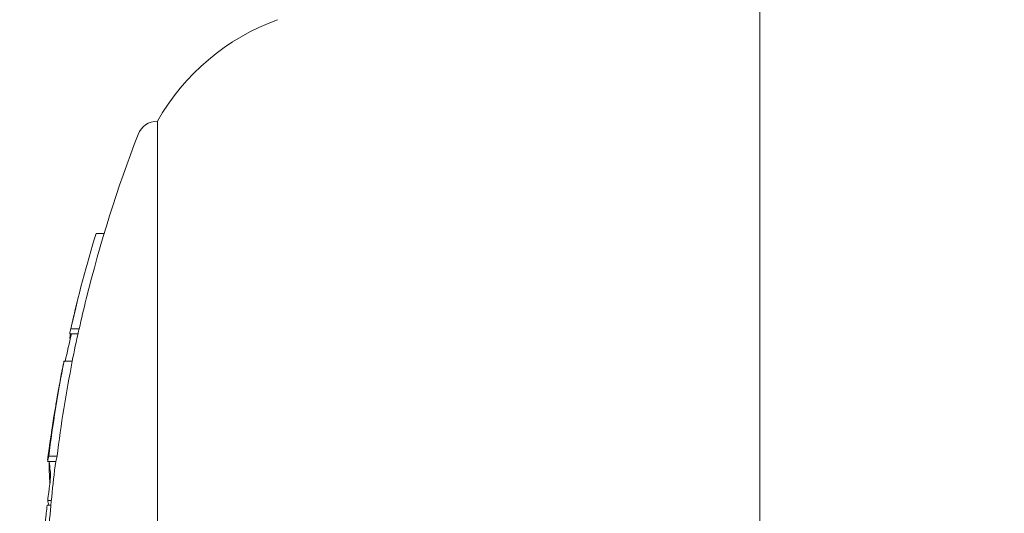
# Model space of a CAD drawing. Units: millimetres. Extents: x -2001 to 3286, y -2956 to 3377.
# Drawn here: x -1068 to -1044, y 976 to 987 of the extents above; entities that cross this region are included whole.
import ezdxf

# ---------------------------------------------------------------- set-up
doc = ezdxf.new("R2010")
doc.units = ezdxf.units.MM
doc.header["$LTSCALE"] = 0.2
doc.header["$MEASUREMENT"] = 0
doc.header["$PDMODE"] = 1
doc.linetypes.add('BORDER', pattern=[1.75, 0.5, -0.25, 0.5, -0.25, 0, -0.25])
doc.layers.add('HAGS-Dim Plan', color=7, linetype='Continuous', lineweight=100)
doc.layers.add('HAGS-EN1176 Falling Space', color=30, linetype='BORDER')
doc.layers.add('HAGS-Plan', color=7, linetype='Continuous')
doc.styles.get("Standard").update_dxf_attribs({"font": 'g13f12d.shx', "height": 300})
doc.dimstyles.new('HAGS - Dim Plan', dxfattribs={"dimtxt": 300, "dimasz": 200, "dimexe": 0.18, "dimexo": 0.0625, "dimgap": 150, "dimtad": 0, "dimlfac": 0.001, "dimrnd": 0.05, "dimzin": 1, "dimdsep": 46, "dimtxsty": 'Standard', "dimblk": 'HAGS - Dim Plan arrow', "dimcen": 0.1, "dimse1": 1, "dimse2": 1, "dimclrd": 1, "dimadec": 0, "dimazin": 0, "dimtfac": 1, "dimtofl": 0, "dimtmove": 0, "dimatfit": 3, "dimfxl": 1, "dimtolj": 1, "dimtzin": 0, "dimarcsym": 0})

# ---------------------------------------------------------------- blocks, each defined once
blk = doc.blocks.new('HAGS - Dim Plan arrow')
at = {"color": 1, "lineweight": 0}
blk.add_lwpolyline([(0, 0, 0, 0.35, 0), (-1, 0, 0.015, 0.015, 0)], format="xyseb", dxfattribs=at)
blk = doc.blocks.new('*D9')
at = {"layer": 'Defpoints', "color": 0, "transparency": 16777216}
for p in [(1104.761, 2767.413), (-1067.14, 718.502, 2147.479), (1104.761, 718.502, 2147.479)]:
    blk.add_point(p, dxfattribs=at)
at = {"layer": 'HAGS-Dim Plan', "color": 1, "lineweight": -2, "transparency": 16777216}
for p, q in [((-867.14, 2767.413), (-560.435, 2767.413)), ((904.761, 2767.413), (598.056, 2767.413))]:
    blk.add_line(p, q, dxfattribs=at)
at = {"layer": 'HAGS-Dim Plan', "color": 1, "lineweight": -2, "transparency": 16777216, "xscale": 200, "yscale": 200, "zscale": 200, "rotation": 180}
blk.add_blockref('HAGS - Dim Plan arrow', (-1067.14, 2767.413), dxfattribs=at)
at = {"layer": 'HAGS-Dim Plan', "color": 1, "lineweight": -2, "transparency": 16777216, "xscale": 200, "yscale": 200, "zscale": 200}
blk.add_blockref('HAGS - Dim Plan arrow', (1104.761, 2767.413), dxfattribs=at)
at = {"layer": 'HAGS-Dim Plan', "color": 0, "transparency": 16777216, "insert": (18.811, 2767.413), "char_height": 300, "attachment_point": 5}
blk.add_mtext('\\A1;2.15m', dxfattribs=at)
blk = doc.blocks.new('*D10')
at = {"layer": 'Defpoints', "color": 0, "transparency": 16777216}
for p in [(2005.348, 3179.931), (-1993.632, -36.848), (2005.348, -36.848)]:
    blk.add_point(p, dxfattribs=at)
at = {"layer": 'HAGS-Dim Plan', "color": 1, "lineweight": -2, "transparency": 16777216}
for p, q in [((-1793.632, 3179.931), (-614.579, 3179.931)), ((1805.348, 3179.931), (626.294, 3179.931))]:
    blk.add_line(p, q, dxfattribs=at)
at = {"layer": 'HAGS-Dim Plan', "color": 1, "lineweight": -2, "transparency": 16777216, "xscale": 200, "yscale": 200, "zscale": 200, "rotation": 180}
blk.add_blockref('HAGS - Dim Plan arrow', (-1993.632, 3179.931), dxfattribs=at)
at = {"layer": 'HAGS-Dim Plan', "color": 1, "lineweight": -2, "transparency": 16777216, "xscale": 200, "yscale": 200, "zscale": 200}
blk.add_blockref('HAGS - Dim Plan arrow', (2005.348, 3179.931), dxfattribs=at)
at = {"layer": 'HAGS-Dim Plan', "color": 0, "transparency": 16777216, "insert": (5.858, 3179.931), "char_height": 300, "attachment_point": 5}
blk.add_mtext('\\A1;4.00m', dxfattribs=at)

msp = doc.modelspace()

# ---------------------------------------------------------------- linework, layer by layer
at = {"layer": 'HAGS-EN1176 Falling Space', "extrusion": (-1.22457e-16, 1.33972e-18, -1), "elevation": 2003.5}
msp.add_lwpolyline([(-443.037, 2246.215), (430.774, 2246.215, -0.431845), (1993.632, 720.929), (1993.632, -825.845, -0.42218), (479.801, -2352.392), (-492.065, -2352.392, -0.426483), (-2005.348, -803.97), (-2005.348, 699.055, -0.436178), (-443.037, 2246.215)], format="xyb", dxfattribs=at)
at = {"layer": 'HAGS-Plan', "linetype": 'Continuous', "lineweight": 0}
for p, q in [((-1049.689, 1002.024), (-1049.689, 951.982)), ((-1064.218, 972.524), (-1064.218, 985.024)), ((-1065.5, 982.316), (-1065.697, 982.316)), ((-1066.133, 979.892), (-1066.332, 979.892)), ((-1066.104, 980.017), (-1066.304, 980.017)), ((-1066.317, 979.778), (-1066.332, 979.778)), ((-1066.27, 979.232), (-1066.47, 979.232)), ((-1066.761, 977.545), (-1066.767, 977.545)), ((-1066.834, 977.045), (-1066.836, 977.045)), ((-1066.858, 976.857), (-1066.863, 976.857)), ((-1066.663, 976.814), (-1066.863, 976.814)), ((-1066.636, 976.939), (-1066.836, 976.939)), ((-1066.775, 975.872), (-1066.862, 975.872)), ((-1066.786, 975.761), (-1066.875, 975.761))]:
    msp.add_line(p, q, dxfattribs=at)
at = {"layer": 'HAGS-Plan', "linetype": 'Continuous', "lineweight": 0, "extrusion": (0, 0, -1)}
for centre, radius, start, end in [((1059.436, 982.305), 5.5, 29.6249, 70), ((1064.218, 984.524), 0.5, 20.9902, 90), ((1032.941, 972.524), 34, 13.9746, 20.9902), ((1033.141, 972.524), 34, 12.6342, 13.9746), ((1032.941, 972.524), 34, 11.378, 12.6342), ((1033.141, 972.524), 34, 10.9811, 11.1773), ((1033.141, 972.524), 34, 9.7853, 10.2141), ((1033.141, 972.524), 34, 8.4309, 9.2106), ((1033.141, 972.524), 34, 8.0773, 8.4309), ((1033.141, 972.524), 34, 7.3345, 8.0499), ((1032.941, 972.524), 34, 4.3565, 7.248)]:
    msp.add_arc(centre, radius, start, end, dxfattribs=at)
for centre, major_axis, ratio, start_param, end_param in [((-1033.141, 973.116), (-33.928, 0), 0.963271, 0.212737, 0.285349), ((-1032.941, 973.116), (-33.928, 0), 0.963271, 0.212737, 0.235277), ((-1033.141, 972.624), (-33.998, 0), 0.963271, 0.20316, 0.223777), ((-1033.141, 979.425), (-33.237, 0), 0.26853, 0.052349, 0.066386), ((-1033.141, 979.073), (-33.237, 0), 0.405136, 0.052349, 0.060795), ((-1032.941, 979.425), (-33.237, 0), 0.26853, 0.060119, 0.066386), ((-1033.141, 973.116), (-33.928, 0), 0.963271, 0.11723, 0.188229), ((-1032.941, 973.116), (-33.928, 0), 0.963271, 0.11723, 0.188229), ((-1033.141, 973.062), (-33.941, 0), 0.963271, 0.123123, 0.182165), ((-1033.141, 973.417), (-33.928, 0), 0.914256, 0.133443, 0.156256), ((-1033.141, 977.15), (-33.633, 0.359), 0.000001, 0, 0.000018), ((-1033.141, 973.336), (-33.941, 0), 0.914256, 0.123123, 0.127346), ((-1033.141, 976.957), (-33.687, 0), 0.26853, 0.022588, 0.039916), ((-1033.141, 976.152), (-33.768, 0), 0.405136, 0.051526, 0.065341), ((-1033.141, 973.417), (-33.928, 0), 0.914256, 0.11723, 0.1225), ((-1033.141, 976.335), (-33.744, 0), 0.405136, 0.057498, 0.059449), ((-1033.141, 976.539), (-33.744, 0), 0.26853, 0.057498, 0.059449), ((-1033.141, 976.347), (-33.768, 0), 0.26853, 0.051526, 0.065341), ((-1033.141, 976.731), (-33.687, 0), 0.405136, 0, 0.006032), ((-1033.141, 976.957), (-33.687, 0), 0.26853, -0.040376, -0.015834), ((-1032.941, 976.347), (-33.768, 0), 0.26853, 0.051526, 0.065341), ((-1033.141, 976.731), (-33.687, 0), 0.405136, -0.032267, 0), ((-1033.141, 972.05), (-33.954, 0), 0.963271, 0.117142, 0.123444), ((-1033.141, 976.347), (-33.768, 0), 0.26853, -0.06459, -0.052357), ((-1033.141, 972.05), (-33.954, 0), 0.963271, 0.107644, 0.113733)]:
    msp.add_ellipse(centre, major_axis=major_axis, ratio=ratio, start_param=start_param, end_param=end_param, dxfattribs=at)
at = {"layer": 'HAGS-Plan', "linetype": 'Continuous', "lineweight": 0}
for centre, major_axis, ratio, start_param, end_param in [((-1033.141, 978.64), (-33.402, 0), 0.26853, -0.066057, -0.05301), ((-1033.141, 972.991), (-33.955, 0), 0.963271, -0.184779, -0.183162), ((-1033.141, 978.447), (-33.439, 0), 0.26853, -0.05999, -0.058048), ((-1033.141, 977.864), (-33.545, -0.001), 0.26853, -0.039322, -0.03005), ((-1033.141, 972.991), (-33.955, 0), 0.963271, -0.123818, -0.117137), ((-1033.141, 973.31), (-33.945, 0), 0.914256, -0.123714, -0.123109), ((-1033.141, 973.045), (-33.945, 0), 0.963271, -0.123714, -0.123109)]:
    msp.add_ellipse(centre, major_axis=major_axis, ratio=ratio, start_param=start_param, end_param=end_param, dxfattribs=at)
for points, knots in [([(-1066.59, 978.615), (-1066.579, 978.674), (-1066.568, 978.733), (-1066.546, 978.852), (-1066.535, 978.911), (-1066.524, 978.968)], [-0.03617632, -0.03617632, -0.03617632, -0.03617632, -0.01809073, -0.01809073, 0, 0, 0, 0]), ([(-1066.585, 978.647), (-1066.571, 978.724), (-1066.556, 978.803), (-1066.541, 978.879), (-1066.537, 978.902), (-1066.532, 978.926), (-1066.528, 978.949)], [0, 0, 0, 0, 0.764062, 0.764062, 0.764062, 1, 1, 1, 1]), ([(-1066.628, 978.405), (-1066.621, 978.44), (-1066.614, 978.481), (-1066.606, 978.524), (-1066.601, 978.553), (-1066.595, 978.583), (-1066.59, 978.615)], [0, 0, 0, 0, 0.605134, 0.605134, 0.605134, 1, 1, 1, 1]), ([(-1066.602, 978.553), (-1066.599, 978.566), (-1066.597, 978.579), (-1066.591, 978.615), (-1066.587, 978.634), (-1066.585, 978.647)], [-0.006776469, -0.006776469, -0.006776469, -0.006776469, -0.004113835, -0.004113835, 0, 0, 0, 0]), ([(-1066.66, 978.217), (-1066.657, 978.235), (-1066.652, 978.267), (-1066.644, 978.311), (-1066.64, 978.338), (-1066.634, 978.369), (-1066.628, 978.405)], [0, 0, 0, 0, 0.621039, 0.621039, 0.621039, 1, 1, 1, 1]), ([(-1066.782, 977.415), (-1066.778, 977.449), (-1066.774, 977.478), (-1066.772, 977.499), (-1066.77, 977.511), (-1066.769, 977.521), (-1066.768, 977.529)], [0, 0, 0, 0, 0.630429, 0.630429, 0.630429, 1, 1, 1, 1]), ([(-1066.768, 977.529), (-1066.766, 977.546), (-1066.766, 977.55), (-1066.768, 977.541), (-1066.769, 977.535), (-1066.771, 977.524), (-1066.773, 977.509)], [0, 0, 0, 0, 0.626337, 0.626337, 0.626337, 1, 1, 1, 1]), ([(-1066.836, 977.031), (-1066.828, 977.094), (-1066.82, 977.155), (-1066.813, 977.21), (-1066.81, 977.234), (-1066.806, 977.258), (-1066.804, 977.28)], [0, 0, 0, 0, 0.692433, 0.692433, 0.692433, 1, 1, 1, 1]), ([(-1066.826, 977.08), (-1066.818, 977.141), (-1066.81, 977.201), (-1066.803, 977.258), (-1066.8, 977.279), (-1066.797, 977.3), (-1066.794, 977.32), (-1066.79, 977.354), (-1066.786, 977.385), (-1066.782, 977.415)], [0, 0, 0, 0, 0.5, 0.5, 0.5, 0.689545, 0.689545, 0.689545, 1, 1, 1, 1]), ([(-1066.804, 977.28), (-1066.802, 977.292), (-1066.801, 977.304), (-1066.798, 977.324), (-1066.797, 977.331), (-1066.797, 977.335)], [-0.007020356, -0.007020356, -0.007020356, -0.007020356, -0.003910232, -0.003910232, 0, 0, 0, 0]), ([(-1066.797, 977.335), (-1066.796, 977.346), (-1066.796, 977.349), (-1066.797, 977.341), (-1066.798, 977.337), (-1066.799, 977.329), (-1066.801, 977.318)], [0, 0, 0, 0, 0.628579, 0.628579, 0.628579, 1, 1, 1, 1]), ([(-1066.8, 976.592), (-1066.797, 976.58), (-1066.795, 976.558), (-1066.795, 976.528), (-1066.795, 976.509), (-1066.795, 976.487), (-1066.796, 976.461)], [0, 0, 0, 0, 0.612925, 0.612925, 0.612925, 1, 1, 1, 1]), ([(-1066.802, 976.367), (-1066.809, 976.302), (-1066.816, 976.235), (-1066.824, 976.17), (-1066.828, 976.139), (-1066.832, 976.107), (-1066.836, 976.077)], [0, 0, 0, 0, 0.672146, 0.672146, 0.672146, 1, 1, 1, 1]), ([(-1066.796, 976.461), (-1066.796, 976.448), (-1066.797, 976.433), (-1066.799, 976.397), (-1066.801, 976.38), (-1066.802, 976.367)], [-0.007044829, -0.007044829, -0.007044829, -0.007044829, -0.003928927, -0.003928927, 0, 0, 0, 0]), ([(-1066.898, 975.564), (-1066.903, 975.514), (-1066.909, 975.465), (-1066.915, 975.422), (-1066.921, 975.379), (-1066.927, 975.339), (-1066.932, 975.307), (-1066.933, 975.303), (-1066.934, 975.299), (-1066.934, 975.295)], [0, 0, 0, 0, 0.46845, 0.46845, 0.46845, 0.937477, 0.937477, 0.937477, 1, 1, 1, 1])]:
    msp.add_open_spline(points, degree=3, knots=knots, dxfattribs=at)
msp.add_open_spline([(-1066.826, 977.139), (-1066.818, 977.194), (-1066.811, 977.248), (-1066.804, 977.298)], degree=3, dxfattribs=at)

# ---------------------------------------------------------------- dimensions: what is measured, and where the dimension line sits
at = {"layer": 'HAGS-Dim Plan'}
dim = msp.add_linear_dim(base=(2005.348, 3179.931, -2003.5), p1=(-1993.632, -36.848, -2003.5), p2=(2005.348, -36.848, -2003.5), dimstyle='HAGS - Dim Plan', override={"dimpost": 'm'}, dxfattribs=at)
dim.commit()
dim.dimension.update_dxf_attribs({"geometry": '*D10', "text_midpoint": (5.858, 3179.931, -2003.5)})
dim = msp.add_linear_dim(base=(1104.761, 2767.413, -2003.5), p1=(-1067.14, 718.502, 143.979), p2=(1104.761, 718.502, 143.979), dimstyle='HAGS - Dim Plan', override={"dimpost": 'm'}, dxfattribs=at)
dim.commit()
dim.dimension.update_dxf_attribs({"geometry": '*D9', "text_midpoint": (18.811, 2767.413, -2003.5), "dimtype": 160})

doc.saveas('drawing.dxf')
